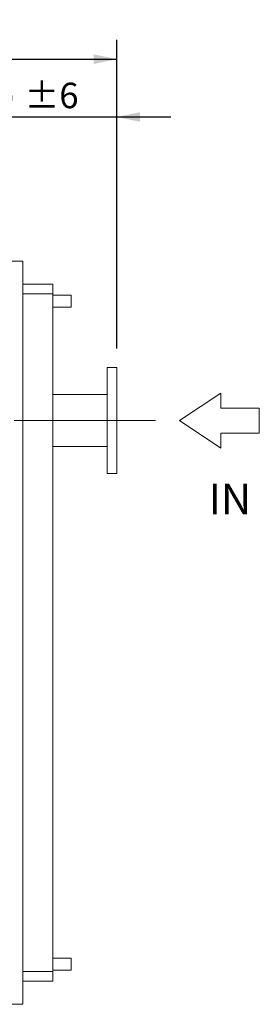
# Model space of a CAD drawing. Units: millimetres. Extents: x 117 to 8308, y 77 to 5813.
# Drawn here: x 5403 to 5900, y 1820 to 3863 of the extents above; entities that cross this region are included whole.
import ezdxf

# ---------------------------------------------------------------- set-up
doc = ezdxf.new("R2010")
doc.units = ezdxf.units.MM
doc.header["$LTSCALE"] = 40
doc.linetypes.add('SLD-Center', pattern=[19.05, 15.24, -1.27, 1.27, -1.27])
doc.linetypes.add('SLD-Solid', pattern=[0])
doc.layers.add('GEOMETRY', color=7, linetype='SLD-Solid')
doc.styles.add('SLDTEXTSTYLE0', font='TXT', dxfattribs={"width": 0.605})
doc.dimstyles.new('SLDDIMSTYLE1', dxfattribs={"dimtxt": 61.639648, "dimasz": 48, "dimexe": 0, "dimexo": 0.0625, "dimgap": 15.409912, "dimtad": 1, "dimdec": 0, "dimrnd": 1e-09, "dimzin": 12, "dimdsep": 46, "dimtxsty": 'SLDTEXTSTYLE0', "dimsah": 1, "dimcen": 0.09, "dimadec": 0, "dimazin": 3, "dimtfac": 1, "dimtdec": 0, "dimtofl": 0, "dimtmove": 0, "dimatfit": 3, "dimfxl": 1, "dimfrac": 2, "dimtolj": 1, "dimtzin": 12, "dimarcsym": 0})
doc.dimstyles.new('SLDDIMSTYLE3', dxfattribs={"dimtxt": 61.639648, "dimasz": 48, "dimexe": 0, "dimexo": 0.0625, "dimgap": 15.409912, "dimtad": 1, "dimdec": 0, "dimrnd": 1e-09, "dimzin": 12, "dimdsep": 46, "dimtxsty": 'SLDTEXTSTYLE0', "dimsah": 1, "dimcen": 0.09, "dimadec": 0, "dimazin": 3, "dimtol": 1, "dimtp": 6, "dimtm": 6, "dimtfac": 1, "dimtdec": 0, "dimtmove": 0, "dimatfit": 0, "dimfxl": 1, "dimfrac": 2, "dimtolj": 1, "dimarcsym": 0})

# ---------------------------------------------------------------- blocks, each defined once
blk = doc.blocks.new('Block7')
at = {"layer": 'GEOMETRY', "lineweight": 0}
for p, q in [((0, 2286), (3429, 4571)), ((3429, 4571), (3429, 3314)), ((3429, 3314), (6629, 3314)), ((6629, 3314), (6629, 1257)), ((3429, 0), (0, 2286)), ((6629, 1257), (3429, 1257)), ((3429, 1257), (3429, 0))]:
    blk.add_line(p, q, dxfattribs=at)
blk = doc.blocks.new('_D_16')
at = {"layer": 'GEOMETRY'}
for p, q in [((5169.8, 3420.8), (5169.8, 3700.8)), ((5604.8, 3180.8), (5604.8, 3700.8)), ((5169.8, 3660.8), (5057.8, 3660.8)), ((5169.8, 3660.8), (5604.8, 3660.8)), ((5604.8, 3660.8), (5716.8, 3660.8))]:
    blk.add_line(p, q, dxfattribs=at)
for points in [[(5169.8, 3660.8), (5121.8, 3670.8), (5121.8, 3650.8)], [(5604.8, 3660.8), (5652.8, 3650.8), (5652.8, 3670.8)]]:
    blk.add_solid(points, dxfattribs=at)
at = {"layer": 'GEOMETRY', "attachment_point": 1, "style": 'SLDTEXTSTYLE0'}
for s, insert, char_height in [('435', (5248.4, 3742.7), 63.5), ('±6', (5413, 3732), 52.92)]:
    blk.add_mtext(s, dxfattribs=dict(at, insert=insert, char_height=char_height))
blk = doc.blocks.new('_D_17')
at = {"layer": 'GEOMETRY'}
for p, q in [((2574.8, 2300.8), (2574.8, 3820.8)), ((5604.8, 3180.8), (5604.8, 3820.8)), ((2574.8, 3780.8), (5604.8, 3780.8))]:
    blk.add_line(p, q, dxfattribs=at)
for points in [[(2574.8, 3780.8), (2622.8, 3770.8), (2622.8, 3790.8)], [(5604.8, 3780.8), (5556.8, 3790.8), (5556.8, 3770.8)]]:
    blk.add_solid(points, dxfattribs=at)
at = {"layer": 'GEOMETRY', "insert": (4009.8, 3862.7), "char_height": 63.5, "attachment_point": 1, "style": 'SLDTEXTSTYLE0'}
blk.add_mtext('L.os', dxfattribs=at)

msp = doc.modelspace()

# ---------------------------------------------------------------- linework, layer by layer
at = {"color": 7, "linetype": 'SLD-Solid', "lineweight": 15}
for p, q in [((5409.7619548, 3361.8226219), (5367.7619554, 3361.8226219)), ((5409.7619548, 1819.8225665), (5409.7619548, 3361.8226219)), ((5471.7619612, 3313.8225842), (5409.7619548, 3313.8225842)), ((5471.7619612, 3313.8225842), (5471.7619612, 3293.8226033)), ((5471.7619612, 3293.8226033), (5409.7619548, 3293.8226033)), ((5471.7619612, 3293.8226033), (5471.7619612, 1887.8225851)), ((5509.7619488, 3291.3226056), (5471.7619612, 3291.3226056)), ((5509.7619488, 3266.3225699), (5509.7619488, 3291.3226056)), ((5471.7619612, 3266.3225699), (5509.7619488, 3266.3225699)), ((5604.7619476, 3140.8226061), (5584.7619667, 3140.8226061)), ((5584.7619667, 3030.8225918), (5584.7619667, 3140.8226061)), ((5604.7619476, 3030.8225918), (5604.7619476, 3140.8226061)), ((5584.7619667, 3084.822582), (5471.7619612, 3084.822582)), ((5584.7619667, 2920.8226073), (5584.7619667, 3030.8225918)), ((5604.7619476, 2920.8226073), (5604.7619476, 3030.8225918)), ((5471.7619612, 2976.8226016), (5584.7619667, 2976.8226016)), ((5584.7619667, 2920.8226073), (5604.7619476, 2920.8226073)), ((5509.7619488, 1915.3226185), (5471.7619612, 1915.3226185)), ((5509.7619488, 1915.3226185), (5509.7619488, 1890.3225828)), ((5471.7619612, 1887.8225851), (5409.7619548, 1887.8225851)), ((5471.7619612, 1890.3225828), (5509.7619488, 1890.3225828)), ((5471.7619612, 1887.8225851), (5471.7619612, 1867.8226042)), ((5471.7619612, 1867.8226042), (5409.7619548, 1867.8226042)), ((5367.7619554, 1819.8225665), (5409.7619548, 1819.8225665))]:
    msp.add_line(p, q, dxfattribs=at)
at = {"layer": 'GEOMETRY', "linetype": 'SLD-Center', "lineweight": 0}
msp.add_line((5391.761956, 3030.8225942), (5684.761956, 3030.8225942), dxfattribs=at)

# ---------------------------------------------------------------- block references
at = {"color": 7, "linetype": 'Continuous', "xscale": 0.025, "yscale": 0.025, "zscale": 0.025}
msp.add_blockref('Block7', (5734.761956, 2973.6797371), dxfattribs=at)

# ---------------------------------------------------------------- texts
at = {"layer": 'GEOMETRY', "insert": (5795.4170848, 2899.944837), "char_height": 63.5, "attachment_point": 1, "style": 'SLDTEXTSTYLE0'}
msp.add_mtext('IN', dxfattribs=at)

# ---------------------------------------------------------------- dimensions: what is measured, and where the dimension line sits
at = {"layer": 'GEOMETRY'}
for base, p1, dimstyle, picture, middle in [((5604.761956, 3780.8225942), (2574.761956, 2260.8225942), 'SLDDIMSTYLE1', '_D_17', (4089.761956, 3780.8225942)), ((5604.761956, 3660.8225942), (5169.761956, 3380.8225942), 'SLDDIMSTYLE3', '_D_16', (5369.6792885, 3660.8225942))]:
    dim = msp.add_linear_dim(base=base, p1=p1, p2=(5604.761956, 3140.8225942), dimstyle=dimstyle, dxfattribs=at)
    dim.commit()
    dim.dimension.update_dxf_attribs({"geometry": picture, "text_midpoint": middle, "dimtype": 160})

doc.saveas('drawing.dxf')
